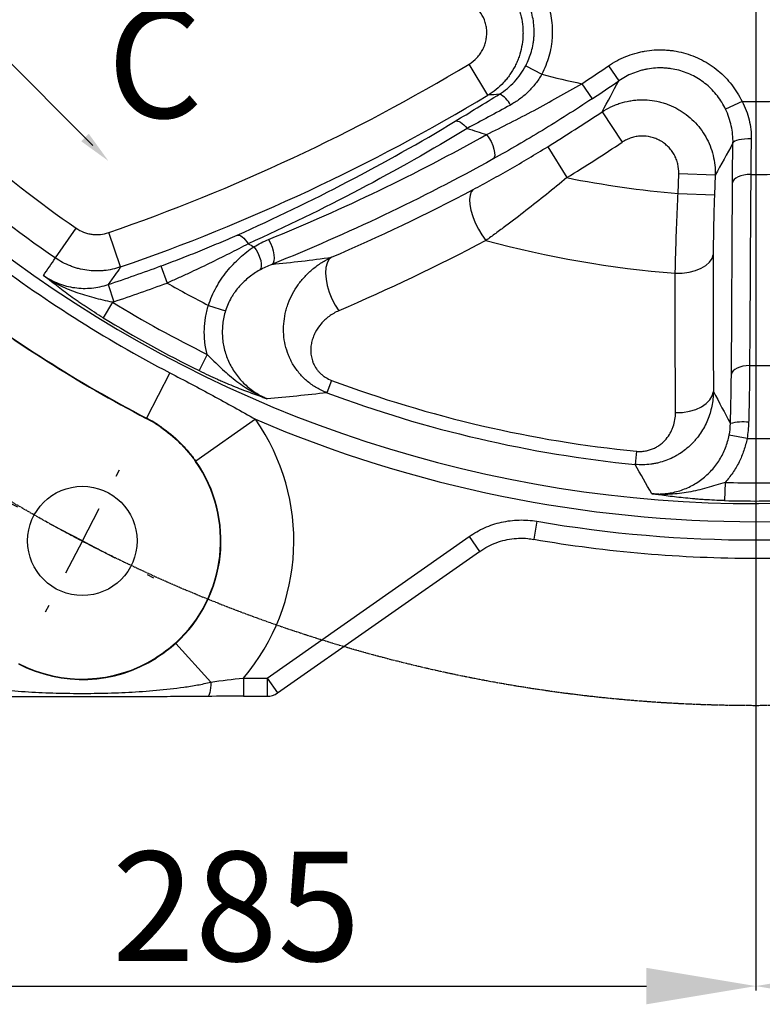
# Model space of a CAD drawing. Units: millimetres. Extents: x 1802 to 23253, y 249 to 9017.
# Drawn here: x 16556 to 16760, y 2114 to 2384 of the extents above; entities that cross this region are included whole.
import ezdxf

# ---------------------------------------------------------------- set-up
doc = ezdxf.new("R2010")
doc.units = ezdxf.units.MM
doc.header["$LTSCALE"] = 0.02
doc.header["$PDSIZE"] = -1
doc.linetypes.add('CENTER2', pattern=[28.575, 19.05, -3.175, 3.175, -3.175])
doc.layers.add('C8尺寸链', color=7, linetype='Continuous')
doc.layers.add('G3剖面视图', color=7, linetype='Continuous')
doc.styles.add('宋体', font='txt')
doc.dimstyles.new('EFORT-ST-5', dxfattribs={"dimtxt": 7.5, "dimasz": 7.5, "dimexe": 1.25, "dimexo": 0.625, "dimtad": 1, "dimlfac": 3, "dimdsep": 46, "dimtxsty": 'Standard', "dimcen": 2.5, "dimclrd": 3, "dimclre": 3, "dimadec": 0, "dimazin": 0, "dimtfac": 1, "dimtmove": 0, "dimatfit": 3, "dimfxl": 1, "dimarcsym": 0})

# ---------------------------------------------------------------- blocks, each defined once
blk = doc.blocks.new('*D143')
at = {"color": 3, "lineweight": -2}
for p, q in [((16660.78, 3084.61), (16556.57, 3084.61)), ((16556.57, 3084.61), (16556.57, 3048.61)), ((16660.78, 3048.61), (16660.78, 3084.61)), ((16556.57, 3048.61), (16660.78, 3048.61)), ((16556.57, 3045.61), (16660.78, 3045.61)), ((16660.78, 3045.61), (16667.13, 3016.29)), ((16842.8, 2205.09), (16673.48, 2986.97)), ((16849.15, 2175.77), (16855.5, 2146.45))]:
    blk.add_line(p, q, dxfattribs=at)
at = {"color": 3}
for points in [[(16662.24, 3015.23), (16672.02, 3017.35), (16673.48, 2986.97)], [(16854.03, 2176.83), (16844.26, 2174.71), (16842.8, 2205.09)]]:
    blk.add_solid(points, dxfattribs=at)
at = {"layer": 'Defpoints', "color": 0}
for p in [(16673.48, 2986.97), (16842.8, 2205.09)]:
    blk.add_point(p, dxfattribs=at)
at = {"color": 0, "insert": (16608.67, 3066.61), "char_height": 30, "attachment_point": 5, "style": '宋体'}
blk.add_mtext('Φ800', dxfattribs=at)
blk = doc.blocks.new('*D137')
at = {"color": 3, "lineweight": -2}
for p, q in [((16758.14, 2595.4), (16758.14, 2117.87)), ((16473.14, 2119.74), (16473.14, 2120.37)), ((16503.14, 2119.12), (16728.14, 2119.12))]:
    blk.add_line(p, q, dxfattribs=at)
at = {"color": 3}
for points in [[(16503.14, 2124.12), (16503.14, 2114.12), (16473.14, 2119.12)], [(16728.14, 2114.12), (16728.14, 2124.12), (16758.14, 2119.12)]]:
    blk.add_solid(points, dxfattribs=at)
at = {"layer": 'Defpoints', "color": 0}
for p in [(16758.14, 2596.03), (16473.14, 2119.12), (16758.14, 2119.12)]:
    blk.add_point(p, dxfattribs=at)
at = {"color": 0, "insert": (16615.64, 2137.12), "char_height": 30, "attachment_point": 5}
blk.add_mtext('285', dxfattribs=at)
blk = doc.blocks.new('*D138')
at = {"color": 3, "lineweight": -2}
for p, q in [((16758.14, 2595.4), (16758.14, 2117.87)), ((17043.14, 2250.4), (17043.14, 2117.87)), ((16788.14, 2119.12), (17013.14, 2119.12))]:
    blk.add_line(p, q, dxfattribs=at)
at = {"color": 3}
for points in [[(16788.14, 2124.12), (16788.14, 2114.12), (16758.14, 2119.12)], [(17013.14, 2114.12), (17013.14, 2124.12), (17043.14, 2119.12)]]:
    blk.add_solid(points, dxfattribs=at)
at = {"layer": 'Defpoints', "color": 0}
for p in [(16758.14, 2596.03), (17043.14, 2251.03), (17043.14, 2119.12)]:
    blk.add_point(p, dxfattribs=at)
at = {"color": 0, "insert": (16900.64, 2137.12), "char_height": 30, "attachment_point": 5}
blk.add_mtext('285', dxfattribs=at)
blk = doc.blocks.new('SW_CENTERMARKSYMBOL_26')
at = {"layer": 'C8尺寸链', "color": 0}
for p, q in [((0, 5), (0, 5.5)), ((0, 0), (0, 2.5)), ((-5, 0), (-5.5, 0)), ((0, 0), (-2.5, 0)), ((0, 0), (0, -2.5)), ((0, 0), (2.5, 0)), ((5, 0), (5.5, 0)), ((0, -5), (0, -5.5))]:
    blk.add_line(p, q, dxfattribs=at)

msp = doc.modelspace()

# ---------------------------------------------------------------- linework, layer by layer
at = {"color": 7, "linetype": 'Continuous', "lineweight": 25}
for p, q in [((16684.6456, 2363.4661), (16679.4976, 2372.0232)), ((16695.0265, 2371.5509), (16699.424, 2369.2241)), ((16717.7131, 2371.5353), (16720.5372, 2367.4175)), ((16710.465, 2366.6492), (16713.2227, 2362.4867)), ((16754.3517, 2361.778), (16749.8598, 2359.633)), ((16715.9826, 2358.9224), (16721.5032, 2350.6007)), ((16701.0672, 2349.3665), (16706.3196, 2340.873)), ((16736.8105, 2336.5393), (16737.0036, 2341.9209)), ((16746.9835, 2341.5628), (16737.0036, 2341.9209)), ((16746.9835, 2341.5628), (16746.7903, 2336.1812)), ((16751.4276, 2286.9813), (16751.7218, 2339.4305)), ((16736.8105, 2336.5393), (16746.7903, 2336.1812)), ((16566.0335, 2318.8355), (16571.708, 2327.0233)), ((16583.935, 2316.3633), (16580.6672, 2325.7998)), ((16594.9807, 2316.6488), (16596.7066, 2311.9634)), ((16580.5182, 2311.5543), (16582.1099, 2306.8217)), ((16581.7257, 2306.6959), (16579.1327, 2302.4431)), ((16607.9931, 2305.8396), (16612.7056, 2304.3803)), ((16607.6654, 2292.3961), (16605.4537, 2287.9331)), ((16597.4411, 2287.3324), (16590.9856, 2274.9315)), ((16641.8074, 2285.2614), (16640.5316, 2281.8533)), ((16590.9856, 2274.9315), (16590.939, 2274.8419)), ((16620.8886, 2274.5801), (16604.5398, 2263.0876)), ((16595.0343, 2272.4925), (16594.9769, 2272.4094)), ((16755.7298, 2269.3063), (16750.8322, 2270.2582)), ((16725.4001, 2265.8205), (16725.0411, 2262.1992)), ((16604.5398, 2263.0876), (16604.4605, 2263.0318)), ((16749.696, 2257.2609), (16749.5719, 2252.2815)), ((16698.0862, 2246.6088), (16697.2393, 2241.6811)), ((16624.0823, 2203.6213), (16679.5233, 2242.4415)), ((16679.5233, 2242.4415), (16682.3912, 2238.3458)), ((16626.9502, 2199.5255), (16682.3912, 2238.3458)), ((16599.0431, 2213.1243), (16598.9777, 2213.196)), ((16608.7006, 2202.5249), (16599.0431, 2213.1243)), ((16593.6484, 2209.0445), (16593.5946, 2209.1301)), ((16617.5975, 2203.6213), (16624.0823, 2203.6213)), ((16617.5975, 2203.6213), (16617.5975, 2198.6213)), ((16624.0823, 2203.6213), (16624.0823, 2198.6213)), ((16624.0823, 2203.6213), (16626.9502, 2199.5255)), ((16617.5975, 2198.6213), (16624.0823, 2198.6213))]:
    msp.add_line(p, q, dxfattribs=at)
at = {"color": 7, "linetype": 'Continuous', "lineweight": 25, "flags": 128}
for points in [[(16675.7057, 2356.3429), (16676.0065, 2356.412), (16676.3547, 2356.3853), (16676.7429, 2356.2634), (16677.1625, 2356.049), (16677.6045, 2355.7466), (16678.0592, 2355.363), (16678.5167, 2354.9063), (16678.9671, 2354.3867)], [(16684.3133, 2352.7001), (16684.9545, 2351.7602), (16685.5214, 2350.7414), (16685.9831, 2349.6989), (16686.3146, 2348.6896), (16686.4977, 2347.7682), (16686.5226, 2346.985), (16686.3879, 2346.3825), (16686.1009, 2345.9934)], [(16756.8743, 2351.4876), (16755.9348, 2351.4843), (16755.0286, 2351.4355), (16754.1878, 2351.3428), (16753.4426, 2351.2095), (16752.8194, 2351.0405), (16752.3404, 2350.8416), (16752.0228, 2350.6201), (16751.8777, 2350.3838)], [(16756.7256, 2341.7513), (16755.787, 2341.7122), (16754.8813, 2341.5856), (16754.0407, 2341.376), (16753.2949, 2341.0909), (16752.6706, 2340.7405), (16752.1898, 2340.3372), (16751.8698, 2339.8953), (16751.7218, 2339.4305)], [(16756.7256, 2341.7513), (16756.677, 2333.0912), (16756.4827, 2298.4507), (16756.4314, 2289.3021)], [(16680.6589, 2337.634), (16680.1114, 2337.0107), (16679.7646, 2336.0889), (16679.6313, 2334.9026), (16679.7163, 2333.4958), (16680.0165, 2331.9202), (16680.5209, 2330.234), (16681.2108, 2328.4996), (16682.0607, 2326.7809), (16683.0394, 2325.1414), (16684.1106, 2323.6416)], [(16615.8511, 2325.1), (16616.167, 2325.1332), (16616.5186, 2325.0633), (16616.8979, 2324.8919), (16617.2967, 2324.6228), (16617.706, 2324.262), (16618.1167, 2323.8175), (16618.5198, 2323.2992), (16618.9062, 2322.7185)], [(16624.5187, 2323.9161), (16625.0339, 2322.9083), (16625.4627, 2321.8344), (16625.782, 2320.7517), (16625.9748, 2319.7183), (16626.0308, 2318.7894), (16625.947, 2318.0147), (16625.7277, 2317.4357), (16625.3849, 2317.0832)], [(16620.487, 2321.9189), (16621.1012, 2321.0251), (16621.6319, 2320.0667), (16622.0535, 2319.09), (16622.3458, 2318.1419), (16622.4947, 2317.2681), (16622.4929, 2316.5105), (16622.3407, 2315.9056), (16622.0453, 2315.4826)], [(16641.7811, 2319.0162), (16641.0752, 2318.3811), (16640.5557, 2317.4257), (16640.2423, 2316.1863), (16640.1469, 2314.71), (16640.2733, 2313.0529), (16640.6165, 2311.2781), (16641.1635, 2309.4529), (16641.8935, 2307.6468), (16642.7789, 2305.9284), (16643.7858, 2304.3631)], [(16736.0483, 2314.627), (16737.9802, 2314.6818), (16739.8558, 2314.939), (16741.605, 2315.3887), (16743.1622, 2316.0143), (16744.4691, 2316.7924), (16745.4769, 2317.6937), (16746.1478, 2318.6845), (16746.4567, 2319.7278)], [(16756.4314, 2289.3021), (16755.4928, 2289.263), (16754.5871, 2289.1364), (16753.7465, 2288.9268), (16753.0007, 2288.6418), (16752.3764, 2288.2913), (16751.8956, 2287.888), (16751.5756, 2287.4461), (16751.4276, 2286.9813)], [(16736.1082, 2276.4194), (16738.0393, 2276.4897), (16739.9139, 2276.786), (16741.6619, 2277.2972), (16743.2179, 2278.0042), (16744.5238, 2278.8806), (16745.5307, 2279.8935), (16746.2009, 2281.0051), (16746.5094, 2282.1738)], [(16608.7006, 2202.5249), (16608.6591, 2201.6825), (16608.5894, 2200.8988), (16608.4936, 2200.1979), (16608.3747, 2199.6018), (16608.2363, 2199.1289), (16608.0829, 2198.794), (16607.9192, 2198.6074), (16607.7502, 2198.5749)]]:
    msp.add_lwpolyline(points, dxfattribs=at)
at = {"linetype": 'CENTER2'}
msp.add_circle((16758.1386, 2596.0294), 400, dxfattribs=at)
at = {"color": 7, "linetype": 'Continuous', "lineweight": 25}
msp.add_circle((16573.4392, 2241.2251), 15, dxfattribs=at)
for centre, radius, start, end in [((16758.1386, 2596.0294), 344.5434, 212.87945, 147.12055), ((16758.1386, 2596.0294), 327.293, 222.225929, 235.276685), ((16408.9082, 2821.8052), 524.9024, 289.100184, 301.031173), ((16408.9082, 2821.8052), 545.9885, 303.525866, 304.44318), ((16758.1386, 2596.0294), 337.2549, 222.225929, 235.276685), ((16758.1386, 2596.0294), 234.282, 255.486081, 258.258974), ((16408.9082, 2821.8052), 550.9817, 303.525866, 304.44318), ((16408.9082, 2821.8052), 534.8887, 289.100184, 301.031173), ((16685.0127, 2358.0486), 6.4259, 25.251414, 63.602989), ((16758.1386, 2596.0294), 234.282, 269.073838, 272.74119), ((16408.9082, 2821.8052), 555.4775, 301.7329, 303.560122), ((16758.1386, 2596.0294), 254.282, 251.859204, 253.122375), ((16408.9082, 2821.8052), 565.4638, 301.7329, 303.560122), ((16758.1386, 2596.0294), 254.282, 269.681613, 271.731516), ((16758.1386, 2596.0294), 260.3651, 258.520075, 265.30127), ((16758.1386, 2596.0294), 306.7321, 243.004407, 243.335316), ((16758.1386, 2596.0294), 282.2681, 254.795704, 265.511432), ((16758.1386, 2596.0294), 348.0195, 232.5, 242.5), ((16408.9082, 2821.8052), 538.3363, 288.58907, 290.22109), ((16408.9082, 2821.8052), 543.3295, 288.58907, 290.22109), ((16758.1386, 2596.0294), 326.7321, 240.390834, 242.642746), ((16758.1386, 2596.0294), 362.101, 232.5, 242.5), ((16758.1386, 2596.0294), 362, 232.5, 242.5), ((16758.1386, 2596.0294), 338.8737, 238.62844, 243.638115), ((16758.1386, 2596.0294), 343.8547, 238.62844, 243.638115), ((16758.1386, 2596.0294), 306.7321, 269.681101, 270.794056), ((16758.1386, 2596.0294), 331.8279, 249.477384, 264.337927), ((16758.1386, 2596.0294), 335.4669, 249.477384, 264.337927), ((16573.4392, 2241.2251), 37.899, 55.368719, 62.5), ((16573.4392, 2241.2251), 38, 55.368719, 62.5), ((16573.4392, 2241.2251), 58, 319.583315, 35.105606), ((16758.1386, 2596.0294), 349.5244, 246.878854, 293.121146), ((16754.6394, 2260.8889), 12.9823, 83.238351, 105.479144), ((16758.1386, 2596.0294), 326.7321, 269.577583, 270.716789), ((16573.4392, 2241.2251), 37.919, 312.337985, 35.105606), ((16573.4392, 2241.2251), 38.016, 312.337985, 35.105606), ((16758.1386, 2596.0294), 338.8737, 268.572393, 271.720988), ((16758.1386, 2596.0294), 343.8547, 268.572393, 271.720988), ((16758.1386, 2596.0294), 354.5435, 260.24825, 279.75175), ((16758.1386, 2596.0294), 359.5435, 260.24825, 270), ((16758.1386, 2596.0294), 359.5435, 270, 279.75175), ((16573.4392, 2241.2251), 38, 242.5, 302.128538), ((16573.4392, 2241.2251), 37.899, 242.5, 302.128538), ((16624.0823, 2203.6213), 5, 270, 305)]:
    msp.add_arc(centre, radius, start, end, dxfattribs=at)
for points, knots in [([(16686.0758, 2404.2156), (16687.7446, 2403.5887), (16689.318, 2402.7982), (16691.5403, 2401.3758), (16692.2579, 2400.8619), (16693.2983, 2400.0294), (16693.6395, 2399.7412), (16694.3016, 2399.151), (16694.6237, 2398.8483), (16696.1894, 2397.2965), (16697.3012, 2395.9353), (16698.754, 2393.7104), (16699.2025, 2392.9359), (16700.0053, 2391.3616), (16700.72, 2389.7536), (16701.2612, 2388.0791), (16701.7141, 2386.3708), (16701.8969, 2385.4945), (16702.2989, 2382.8682), (16702.378, 2381.1121), (16702.2437, 2378.9108), (16702.205, 2378.4702), (16702.1037, 2377.5883), (16702.0409, 2377.146), (16701.8182, 2375.8333), (16701.6241, 2374.9729), (16700.9094, 2372.4349), (16700.2578, 2370.7999), (16699.424, 2369.2241)], [0, 0, 0, 0, 0.125, 0.125, 0.1875, 0.1875, 0.21875, 0.21875, 0.25, 0.25, 0.375, 0.375, 0.4375, 0.4375, 0.5, 0.5625, 0.5625, 0.625, 0.625, 0.75, 0.75, 0.78125, 0.78125, 0.8125, 0.8125, 0.875, 0.875, 1, 1, 1, 1]), ([(16681.5889, 2399.1948), (16682.4584, 2398.8538), (16683.2981, 2398.4547), (16684.9183, 2397.5415), (16685.7016, 2397.0245), (16687.1718, 2395.9003), (16687.8634, 2395.291), (16688.8362, 2394.3069), (16689.1497, 2393.9671), (16689.7546, 2393.2637), (16690.047, 2392.8987), (16691.4398, 2391.0295), (16692.3258, 2389.4123), (16693.1507, 2387.2396), (16693.3018, 2386.7957), (16693.5706, 2385.9044), (16693.6888, 2385.4561), (16693.996, 2384.1041), (16694.1376, 2383.1928), (16694.2552, 2381.8112), (16694.2786, 2381.3482), (16694.2929, 2380.4172), (16694.2837, 2379.9483), (16694.2076, 2378.5561), (16694.093, 2377.6397), (16693.7389, 2375.8301), (16693.4995, 2374.9368), (16693.0436, 2373.6148), (16692.8756, 2373.1779), (16692.5126, 2372.3238), (16692.3169, 2371.9049), (16691.6885, 2370.6719), (16691.2145, 2369.8815), (16690.4199, 2368.744), (16690.1411, 2368.3728), (16689.5549, 2367.6469), (16689.2492, 2367.2944), (16687.6716, 2365.5981), (16686.2436, 2364.4335), (16684.6456, 2363.4661)], [0, 0, 0, 0, 0.0625, 0.0625, 0.125, 0.125, 0.1875, 0.1875, 0.21875, 0.21875, 0.25, 0.25, 0.375, 0.375, 0.40625, 0.40625, 0.4375, 0.4375, 0.5, 0.5, 0.53125, 0.53125, 0.5625, 0.5625, 0.625, 0.625, 0.6875, 0.6875, 0.71875, 0.71875, 0.75, 0.75, 0.8125, 0.8125, 0.84375, 0.84375, 0.875, 0.875, 1, 1, 1, 1]), ([(16695.0265, 2371.5509), (16695.6962, 2372.8116), (16696.2199, 2374.12), (16696.7945, 2376.1516), (16696.9506, 2376.8403), (16697.1298, 2377.8915), (16697.1804, 2378.2456), (16697.2619, 2378.9518), (16697.293, 2379.3046), (16697.4012, 2381.0673), (16697.3377, 2382.4735), (16697.0145, 2384.5765), (16696.8676, 2385.2782), (16696.5035, 2386.6458), (16696.0684, 2387.986), (16695.4939, 2389.2727), (16694.8487, 2390.5322), (16694.4882, 2391.1517), (16693.3212, 2392.9306), (16692.4285, 2394.0184), (16691.1719, 2395.258), (16690.9135, 2395.4998), (16690.3822, 2395.9711), (16690.1085, 2396.2012), (16689.274, 2396.8657), (16688.6986, 2397.2759), (16686.9171, 2398.4109), (16685.6563, 2399.0414), (16684.3198, 2399.5414)], [0, 0, 0, 0, 0.125, 0.125, 0.1875, 0.1875, 0.21875, 0.21875, 0.25, 0.25, 0.375, 0.375, 0.4375, 0.4375, 0.5, 0.5625, 0.5625, 0.625, 0.625, 0.75, 0.75, 0.78125, 0.78125, 0.8125, 0.8125, 0.875, 0.875, 1, 1, 1, 1]), ([(16679.4976, 2372.0232), (16680.3004, 2372.5062), (16681.0187, 2373.0875), (16681.9718, 2374.1042), (16682.2693, 2374.4695), (16682.8033, 2375.2275), (16683.0425, 2375.6226), (16683.4655, 2376.4448), (16683.65, 2376.8741), (16683.9574, 2377.7563), (16684.0786, 2378.2035), (16684.258, 2379.1095), (16684.3162, 2379.5684), (16684.3552, 2380.2657), (16684.36, 2380.5005), (16684.3531, 2380.9669), (16684.3415, 2381.1988), (16684.2826, 2381.8907), (16684.2114, 2382.347), (16684.0567, 2383.024), (16683.9972, 2383.2485), (16683.8617, 2383.6947), (16683.7856, 2383.917), (16683.3699, 2385.0043), (16682.9234, 2385.813), (16682.0815, 2386.934), (16681.7755, 2387.2866), (16681.1227, 2387.9416), (16680.7748, 2388.2456), (16680.0354, 2388.8063), (16679.6417, 2389.0639), (16678.8276, 2389.519), (16678.4059, 2389.7178), (16677.9693, 2389.8876)], [0, 0, 0, 0, 0.125, 0.125, 0.1875, 0.1875, 0.25, 0.25, 0.3125, 0.3125, 0.375, 0.375, 0.4375, 0.4375, 0.46875, 0.46875, 0.5, 0.5, 0.5625, 0.5625, 0.59375, 0.59375, 0.625, 0.625, 0.75, 0.75, 0.8125, 0.8125, 0.875, 0.875, 0.9375, 0.9375, 1, 1, 1, 1]), ([(16717.7131, 2371.5353), (16719.2084, 2372.5608), (16720.7859, 2373.4085), (16723.2711, 2374.4226), (16724.1195, 2374.7173), (16725.4232, 2375.0923), (16725.8626, 2375.2058), (16726.741, 2375.4078), (16727.1814, 2375.4965), (16729.3891, 2375.8803), (16731.1734, 2375.9973), (16733.427, 2375.9001), (16733.8802, 2375.8682), (16734.7793, 2375.7803), (16735.2258, 2375.7243), (16736.5567, 2375.5207), (16737.4321, 2375.3379), (16739.1598, 2374.8789), (16740.0121, 2374.6028), (16741.6927, 2373.955), (16742.5232, 2373.5816), (16744.9189, 2372.3437), (16746.4091, 2371.3565), (16748.4843, 2369.6323), (16749.1522, 2369.0128), (16750.4024, 2367.7199), (16750.9879, 2367.0444), (16752.6289, 2364.9334), (16753.5704, 2363.4143), (16754.3517, 2361.778)], [0, 0, 0, 0, 0.125, 0.125, 0.1875, 0.1875, 0.21875, 0.21875, 0.25, 0.25, 0.375, 0.375, 0.40625, 0.40625, 0.4375, 0.4375, 0.5, 0.5, 0.5625, 0.5625, 0.625, 0.625, 0.75, 0.75, 0.8125, 0.8125, 0.875, 0.875, 1, 1, 1, 1]), ([(16687.8696, 2363.8045), (16689.366, 2364.7401), (16690.7129, 2365.8599), (16692.5243, 2367.8185), (16693.0938, 2368.5215), (16694.1305, 2369.9861), (16694.602, 2370.7517), (16695.0265, 2371.5509)], [0, 0, 0, 0, 0.5, 0.5, 0.75, 0.75, 1, 1, 1, 1]), ([(16699.424, 2369.2241), (16698.9153, 2368.3244), (16698.3468, 2367.4703), (16697.4076, 2366.2549), (16697.08, 2365.8607), (16696.3959, 2365.0943), (16696.0413, 2364.7246), (16694.9491, 2363.6616), (16694.1798, 2363.011), (16692.5621, 2361.8187), (16691.7136, 2361.2771), (16690.8246, 2360.7899)], [0, 0, 0, 0, 0.25, 0.25, 0.375, 0.375, 0.5, 0.5, 0.75, 0.75, 1, 1, 1, 1]), ([(16749.8598, 2359.633), (16749.2363, 2360.9441), (16748.4844, 2362.1615), (16747.1725, 2363.8533), (16746.7043, 2364.3947), (16745.7042, 2365.4308), (16745.1696, 2365.9273), (16743.5087, 2367.3087), (16742.3155, 2368.0993), (16740.3967, 2369.0898), (16739.7314, 2369.3884), (16738.3852, 2369.9059), (16737.7026, 2370.1263), (16736.3188, 2370.492), (16735.6176, 2370.6374), (16734.5517, 2370.7986), (16734.194, 2370.8428), (16733.4739, 2370.912), (16733.111, 2370.9368), (16731.3066, 2371.0111), (16729.8782, 2370.9144), (16728.1113, 2370.6032), (16727.7588, 2370.5314), (16727.0558, 2370.3682), (16726.7042, 2370.2765), (16725.6613, 2369.974), (16724.9826, 2369.7367), (16722.9947, 2368.9209), (16721.733, 2368.24), (16720.5372, 2367.4175)], [0, 0, 0, 0, 0.125, 0.125, 0.1875, 0.1875, 0.25, 0.25, 0.375, 0.375, 0.4375, 0.4375, 0.5, 0.5, 0.5625, 0.5625, 0.59375, 0.59375, 0.625, 0.625, 0.75, 0.75, 0.78125, 0.78125, 0.8125, 0.8125, 0.875, 0.875, 1, 1, 1, 1]), ([(16684.3133, 2352.7001), (16686.4466, 2353.7354), (16688.6176, 2354.8153), (16692.9605, 2357.028), (16695.1382, 2358.1634), (16699.5029, 2360.4908), (16701.69, 2361.6829), (16706.0719, 2364.1234), (16708.2666, 2365.3719), (16710.465, 2366.6492)], [0, 0, 0, 0, 0.25, 0.25, 0.5, 0.5, 0.75, 0.75, 1, 1, 1, 1]), ([(16675.7057, 2356.3429), (16677.6696, 2357.5298), (16679.6687, 2358.7452), (16683.7261, 2361.2324), (16685.7845, 2362.5041), (16687.8696, 2363.8045)], [0, 0, 0, 0, 0.5, 0.5, 1, 1, 1, 1]), ([(16690.8246, 2360.7899), (16688.7964, 2359.6782), (16686.7921, 2358.5889), (16682.8369, 2356.4545), (16680.886, 2355.4094), (16678.9671, 2354.3867)], [0, 0, 0, 0, 0.5, 0.5, 1, 1, 1, 1]), ([(16713.2227, 2362.4867), (16710.9461, 2360.9784), (16708.6722, 2359.5039), (16704.1305, 2356.6209), (16701.8628, 2355.2123), (16697.3356, 2352.4608), (16695.076, 2351.1179), (16690.5686, 2348.4991), (16688.3143, 2347.2198), (16686.1009, 2345.9934)], [0, 0, 0, 0, 0.25, 0.25, 0.5, 0.5, 0.75, 0.75, 1, 1, 1, 1]), ([(16715.9826, 2358.9224), (16716.7496, 2359.4283), (16717.5469, 2359.8786), (16718.788, 2360.4715), (16719.2101, 2360.6555), (16720.0598, 2360.9918), (16720.4886, 2361.1447), (16721.7863, 2361.5583), (16722.6665, 2361.7742), (16724.0098, 2362.0083), (16724.4613, 2362.0712), (16725.3723, 2362.1664), (16725.8319, 2362.1984), (16728.1147, 2362.2791), (16729.9193, 2362.0969), (16732.1479, 2361.5572), (16732.5914, 2361.4335), (16733.4621, 2361.158), (16733.8909, 2361.006), (16735.1586, 2360.5075), (16735.9783, 2360.119), (16737.1697, 2359.4513), (16737.5604, 2359.2145), (16738.3288, 2358.7118), (16738.7045, 2358.447), (16739.7958, 2357.6207), (16740.4802, 2357.0244), (16741.7643, 2355.743), (16742.364, 2355.0577), (16743.4754, 2353.5948), (16743.9765, 2352.8307), (16744.8667, 2351.2498), (16745.257, 2350.4314), (16745.9269, 2348.7381), (16746.2073, 2347.8572), (16746.8557, 2345.2022), (16747.0445, 2343.3993), (16746.9835, 2341.5628)], [0, 0, 0, 0, 0.0625, 0.0625, 0.09375, 0.09375, 0.125, 0.125, 0.1875, 0.1875, 0.21875, 0.21875, 0.25, 0.25, 0.375, 0.375, 0.40625, 0.40625, 0.4375, 0.4375, 0.5, 0.5, 0.53125, 0.53125, 0.5625, 0.5625, 0.625, 0.625, 0.6875, 0.6875, 0.75, 0.75, 0.8125, 0.8125, 0.875, 0.875, 1, 1, 1, 1]), ([(16754.3517, 2361.778), (16754.7833, 2360.9769), (16755.1627, 2360.1546), (16755.815, 2358.4671), (16756.0882, 2357.598), (16756.7245, 2354.9953), (16756.9164, 2353.2469), (16756.8743, 2351.4876)], [0, 0, 0, 0, 0.25, 0.25, 0.5, 0.5, 1, 1, 1, 1]), ([(16751.8777, 2350.3838), (16751.9085, 2351.9384), (16751.7579, 2353.4963), (16751.2529, 2355.8343), (16751.0358, 2356.6181), (16750.5138, 2358.1489), (16750.209, 2358.8988), (16749.8598, 2359.633)], [0, 0, 0, 0, 0.5, 0.5, 0.75, 0.75, 1, 1, 1, 1]), ([(16615.8511, 2325.1), (16626.1341, 2329.6734), (16636.2621, 2334.5629), (16656.2122, 2344.9752), (16666.0343, 2350.4979), (16675.7057, 2356.3429)], [0, 0, 0, 0, 0.5, 0.5, 1, 1, 1, 1]), ([(16678.9671, 2354.3867), (16669.2693, 2348.4643), (16659.4164, 2342.8679), (16639.3972, 2332.3141), (16629.2309, 2327.3569), (16618.9062, 2322.7185)], [0, 0, 0, 0, 0.5, 0.5, 1, 1, 1, 1]), ([(16624.5187, 2323.9161), (16634.7566, 2328.0855), (16644.8572, 2332.5669), (16664.7876, 2342.1581), (16674.6173, 2347.2679), (16684.3133, 2352.7001)], [0, 0, 0, 0, 0.5, 0.5, 1, 1, 1, 1]), ([(16737.0036, 2341.9209), (16737.0366, 2342.8417), (16736.9451, 2343.7458), (16736.6251, 2345.0777), (16736.4863, 2345.5197), (16736.1538, 2346.3695), (16735.9597, 2346.7803), (16735.5165, 2347.5738), (16735.2668, 2347.9574), (16734.7121, 2348.6919), (16734.4126, 2349.0358), (16733.7709, 2349.6789), (16733.4286, 2349.9781), (16732.7006, 2350.5306), (16732.3131, 2350.7844), (16731.5177, 2351.2302), (16731.1071, 2351.4246), (16730.2603, 2351.7564), (16729.8219, 2351.8946), (16728.4819, 2352.2161), (16727.5777, 2352.3047), (16726.2054, 2352.2514), (16725.7458, 2352.2016), (16724.8489, 2352.0419), (16724.4082, 2351.9319), (16723.542, 2351.6523), (16723.1144, 2351.4815), (16722.2861, 2351.0824), (16721.8871, 2350.8554), (16721.5032, 2350.6007)], [0, 0, 0, 0, 0.125, 0.125, 0.1875, 0.1875, 0.25, 0.25, 0.3125, 0.3125, 0.375, 0.375, 0.4375, 0.4375, 0.5, 0.5, 0.5625, 0.5625, 0.625, 0.625, 0.75, 0.75, 0.8125, 0.8125, 0.875, 0.875, 0.9375, 0.9375, 1, 1, 1, 1]), ([(16680.6589, 2337.634), (16681.4784, 2338.0686), (16682.3066, 2338.5125), (16683.9792, 2339.4185), (16684.8233, 2339.8805), (16687.3567, 2341.281), (16689.0543, 2342.2381), (16692.4637, 2344.1975), (16694.1755, 2345.1997), (16697.6119, 2347.249), (16699.3364, 2348.2961), (16701.0672, 2349.3665)], [0, 0, 0, 0, 0.125, 0.125, 0.25, 0.25, 0.5, 0.5, 0.75, 0.75, 1, 1, 1, 1]), ([(16686.1009, 2345.9934), (16676.2499, 2340.5349), (16666.2661, 2335.4011), (16646.0288, 2325.7675), (16635.7754, 2321.2678), (16625.3849, 2317.0832)], [0, 0, 0, 0, 0.5, 0.5, 1, 1, 1, 1]), ([(16706.3196, 2340.873), (16704.4393, 2339.2998), (16702.5647, 2337.7617), (16698.8271, 2334.752), (16696.9642, 2333.2805), (16693.252, 2330.4034), (16691.4028, 2328.9977), (16688.6426, 2326.94), (16687.7225, 2326.2609), (16685.9015, 2324.9303), (16685.0008, 2324.2789), (16684.1106, 2323.6416)], [0, 0, 0, 0, 0.25, 0.25, 0.5, 0.5, 0.75, 0.75, 0.875, 0.875, 1, 1, 1, 1]), ([(16736.0483, 2314.627), (16736.0803, 2316.2576), (16736.1206, 2317.9451), (16736.2172, 2321.4292), (16736.2734, 2323.2257), (16736.37, 2326.0042), (16736.4043, 2326.9477), (16736.4765, 2328.8435), (16736.5143, 2329.7956), (16736.6326, 2332.6644), (16736.7182, 2334.5934), (16736.8105, 2336.5393)], [0, 0, 0, 0, 0.25, 0.25, 0.5, 0.5, 0.625, 0.625, 0.75, 0.75, 1, 1, 1, 1]), ([(16746.7903, 2336.1812), (16746.7379, 2334.72), (16746.6915, 2333.2716), (16746.6307, 2331.1175), (16746.6119, 2330.4027), (16746.5773, 2328.9792), (16746.5615, 2328.2707), (16746.5193, 2326.1845), (16746.4978, 2324.8355), (16746.4675, 2322.2194), (16746.4587, 2320.9523), (16746.4567, 2319.7278)], [0, 0, 0, 0, 0.25, 0.25, 0.375, 0.375, 0.5, 0.5, 0.75, 0.75, 1, 1, 1, 1]), ([(16571.708, 2327.0233), (16572.3562, 2326.5741), (16573.0441, 2326.2097), (16574.1333, 2325.7859), (16574.5076, 2325.6648), (16575.2693, 2325.4678), (16575.6524, 2325.3926), (16576.4233, 2325.2873), (16576.811, 2325.2572), (16577.5909, 2325.2425), (16577.9854, 2325.2581), (16579.1583, 2325.3744), (16579.922, 2325.5418), (16580.6672, 2325.7998)], [0, 0, 0, 0, 0.25, 0.25, 0.375, 0.375, 0.5, 0.5, 0.625, 0.625, 0.75, 0.75, 1, 1, 1, 1]), ([(16594.9807, 2316.6488), (16596.8052, 2317.3208), (16598.6221, 2318.0067), (16602.2275, 2319.4009), (16604.001, 2320.1034), (16607.4899, 2321.5177), (16609.2052, 2322.2294), (16612.5752, 2323.66), (16614.2298, 2324.3789), (16615.8511, 2325.1)], [0, 0, 0, 0, 0.25, 0.25, 0.5, 0.5, 0.75, 0.75, 1, 1, 1, 1]), ([(16618.9062, 2322.7185), (16617.1955, 2321.814), (16615.4458, 2320.9088), (16611.8752, 2319.1008), (16610.0541, 2318.1981), (16606.3428, 2316.398), (16604.4526, 2315.5005), (16601.5648, 2314.1596), (16600.5966, 2313.715), (16598.6562, 2312.8339), (16597.6829, 2312.3969), (16596.7066, 2311.9634)], [0, 0, 0, 0, 0.25, 0.25, 0.5, 0.5, 0.75, 0.75, 0.875, 0.875, 1, 1, 1, 1]), ([(16607.9931, 2305.8396), (16608.5677, 2307.5617), (16609.2932, 2309.1961), (16610.5818, 2311.5291), (16611.0455, 2312.2877), (16612.0363, 2313.7626), (16612.5563, 2314.4683), (16613.6402, 2315.8219), (16614.2041, 2316.4698), (16615.3729, 2317.7115), (16615.9787, 2318.3062), (16617.8469, 2320.0067), (16619.1443, 2321.0162), (16620.487, 2321.9189)], [0, 0, 0, 0, 0.25, 0.25, 0.375, 0.375, 0.5, 0.5, 0.625, 0.625, 0.75, 0.75, 1, 1, 1, 1]), ([(16583.935, 2316.3633), (16582.4455, 2315.8506), (16580.9193, 2315.5193), (16578.966, 2315.3298), (16578.5722, 2315.3033), (16577.7884, 2315.2736), (16577.3976, 2315.2704), (16576.2289, 2315.2948), (16575.4543, 2315.3563), (16573.9143, 2315.5694), (16573.1489, 2315.7209), (16572.0077, 2316.0178), (16571.6292, 2316.1284), (16570.8844, 2316.3699), (16570.5169, 2316.5011), (16568.7036, 2317.2087), (16567.329, 2317.9377), (16566.0335, 2318.8355)], [0, 0, 0, 0, 0.25, 0.25, 0.3125, 0.3125, 0.375, 0.375, 0.5, 0.5, 0.625, 0.625, 0.6875, 0.6875, 0.75, 0.75, 1, 1, 1, 1]), ([(16640.5316, 2281.8533), (16639.5582, 2282.2254), (16638.6288, 2282.6706), (16637.2996, 2283.446), (16636.8674, 2283.7225), (16636.0251, 2284.3122), (16635.6162, 2284.6248), (16634.4417, 2285.6027), (16633.7215, 2286.3122), (16632.7338, 2287.4614), (16632.4197, 2287.8595), (16631.8311, 2288.6725), (16631.5555, 2289.0887), (16631.0403, 2289.94), (16630.8008, 2290.3751), (16630.3576, 2291.2639), (16630.1534, 2291.7192), (16629.6022, 2293.0933), (16629.3131, 2294.025), (16628.8811, 2295.9178), (16628.7382, 2296.8788), (16628.5975, 2298.8301), (16628.6015, 2299.7972), (16628.7454, 2301.7106), (16628.8853, 2302.6578), (16629.1941, 2304.0649), (16629.3136, 2304.5316), (16629.586, 2305.4605), (16629.7394, 2305.9241), (16630.5852, 2308.2122), (16631.4956, 2309.9192), (16632.9127, 2311.9055), (16633.2103, 2312.2953), (16633.8347, 2313.0594), (16634.1627, 2313.4349), (16635.1779, 2314.5228), (16635.8988, 2315.2005), (16637.4285, 2316.4616), (16638.2371, 2317.0451), (16639.5193, 2317.8457), (16639.9595, 2318.1006), (16640.8571, 2318.5807), (16641.3147, 2318.806), (16641.7811, 2319.0162)], [0, 0, 0, 0, 0.0625, 0.0625, 0.09375, 0.09375, 0.125, 0.125, 0.1875, 0.1875, 0.21875, 0.21875, 0.25, 0.25, 0.28125, 0.28125, 0.3125, 0.3125, 0.375, 0.375, 0.4375, 0.4375, 0.5, 0.5, 0.5625, 0.5625, 0.59375, 0.59375, 0.625, 0.625, 0.75, 0.75, 0.78125, 0.78125, 0.8125, 0.8125, 0.875, 0.875, 0.9375, 0.9375, 0.96875, 0.96875, 1, 1, 1, 1]), ([(16583.935, 2316.3633), (16583.398, 2315.6006), (16582.8596, 2314.839), (16582.3196, 2314.0785), (16581.721, 2313.2357), (16581.1206, 2312.3943), (16580.5182, 2311.5543)], [0.0095146773, 0.0095146773, 0.0095146773, 0.0095146773, 0.0408417466, 0.0408417466, 0.0408417466, 0.0755636897, 0.0755636897, 0.0755636897, 0.0755636897]), ([(16622.0453, 2315.4826), (16621.0625, 2314.9226), (16620.1032, 2314.2851), (16618.708, 2313.1814), (16618.2519, 2312.7897), (16617.37, 2311.9622), (16616.9427, 2311.5254), (16616.1195, 2310.5999), (16615.7235, 2310.1112), (16615.1568, 2309.3333), (16614.9728, 2309.0668), (16614.6203, 2308.5265), (16614.4511, 2308.2516), (16613.6407, 2306.8537), (16613.1059, 2305.6603), (16612.7056, 2304.3803)], [0, 0, 0, 0, 0.25, 0.25, 0.375, 0.375, 0.5, 0.5, 0.625, 0.625, 0.6875, 0.6875, 0.75, 0.75, 1, 1, 1, 1]), ([(16736.1082, 2276.4194), (16736.0785, 2282.6035), (16736.0586, 2288.8824), (16736.0386, 2301.622), (16736.0385, 2308.0803), (16736.0483, 2314.627)], [0, 0, 0, 0, 0.5, 0.5, 1, 1, 1, 1]), ([(16579.1327, 2302.4431), (16578.3237, 2302.9364), (16577.531, 2303.4319), (16575.9732, 2304.4272), (16575.2082, 2304.927), (16574.0792, 2305.6799), (16573.7049, 2305.9321), (16572.9674, 2306.434), (16572.6049, 2306.6832), (16571.5339, 2307.4263), (16570.8422, 2307.9156), (16568.8218, 2309.3689), (16567.5481, 2310.3183), (16565.7054, 2311.728), (16565.1043, 2312.1941), (16564.217, 2312.8898), (16563.7767, 2313.2369), (16563.3404, 2313.5834), (16563.0502, 2313.8144), (16562.9048, 2313.9304), (16562.7611, 2314.0453)], [0, 0, 0, 0, 0.125, 0.125, 0.25, 0.25, 0.3125, 0.3125, 0.375, 0.375, 0.5, 0.5, 0.75, 0.75, 0.875, 0.875, 0.9375, 0.96875, 0.96875, 1, 1, 1, 1]), ([(16581.7257, 2306.6959), (16580.8643, 2306.8833), (16580.0099, 2307.0748), (16578.3126, 2307.4729), (16577.4697, 2307.6795), (16574.9577, 2308.3369), (16573.3218, 2308.8215), (16570.9287, 2309.677), (16570.1412, 2309.9836), (16568.5878, 2310.6481), (16567.8207, 2311.0067), (16566.3161, 2311.7794), (16565.5804, 2312.1925), (16564.5028, 2312.855), (16564.148, 2313.083), (16563.4471, 2313.5536), (16563.1, 2313.7971), (16562.7611, 2314.0453)], [0, 0, 0, 0, 0.125, 0.125, 0.25, 0.25, 0.5, 0.5, 0.625, 0.625, 0.75, 0.75, 0.875, 0.875, 0.9375, 0.9375, 1, 1, 1, 1]), ([(16562.7611, 2314.0453), (16564.0458, 2313.1551), (16565.4149, 2312.4277), (16567.2307, 2311.7201), (16567.5993, 2311.5888), (16568.3386, 2311.3497), (16568.7104, 2311.2414), (16569.8316, 2310.9497), (16570.5871, 2310.7993), (16572.1143, 2310.5864), (16572.8858, 2310.5237), (16574.4455, 2310.4891), (16575.2233, 2310.5176), (16577.5285, 2310.7354), (16579.0376, 2311.0549), (16580.5182, 2311.5543)], [0, 0, 0, 0, 0.25, 0.25, 0.3125, 0.3125, 0.375, 0.375, 0.5, 0.5, 0.625, 0.625, 0.75, 0.75, 1, 1, 1, 1]), ([(16607.6654, 2292.3961), (16607.3832, 2293.4916), (16607.1769, 2294.6029), (16606.9828, 2296.2939), (16606.9374, 2296.8616), (16606.8861, 2298.0053), (16606.8804, 2298.5773), (16606.9226, 2300.2817), (16607.0288, 2301.4076), (16607.3945, 2303.6391), (16607.654, 2304.7446), (16607.9931, 2305.8396)], [0, 0, 0, 0, 0.25, 0.25, 0.375, 0.375, 0.5, 0.5, 0.75, 0.75, 1, 1, 1, 1]), ([(16612.7056, 2304.3803), (16612.3378, 2303.2045), (16612.085, 2302.0131), (16611.8721, 2300.2036), (16611.8291, 2299.5967), (16611.8, 2298.3751), (16611.8143, 2297.7572), (16611.9437, 2295.923), (16612.143, 2294.724), (16612.6072, 2292.96), (16612.7897, 2292.3778), (16613.2114, 2291.2254), (16613.4506, 2290.6565), (16614.238, 2289.0032), (16614.8597, 2287.9598), (16615.9353, 2286.4815), (16616.3188, 2286.0022), (16617.131, 2285.0785), (16617.5553, 2284.6388), (16618.8811, 2283.3835), (16619.8348, 2282.6313), (16621.3703, 2281.63), (16621.9015, 2281.3167), (16622.9871, 2280.7407), (16623.5422, 2280.4775), (16624.1095, 2280.2389)], [0, 0, 0, 0, 0.125, 0.125, 0.1875, 0.1875, 0.25, 0.25, 0.375, 0.375, 0.4375, 0.4375, 0.5, 0.5, 0.625, 0.625, 0.6875, 0.6875, 0.75, 0.75, 0.875, 0.875, 0.9375, 0.9375, 1, 1, 1, 1]), ([(16643.7858, 2304.3631), (16642.7907, 2303.9365), (16641.8979, 2303.4118), (16640.6813, 2302.5078), (16640.2966, 2302.1866), (16639.5679, 2301.5053), (16639.2233, 2301.1443), (16638.2699, 2300.0251), (16637.7327, 2299.2257), (16637.0772, 2297.9451), (16636.8835, 2297.5026), (16636.557, 2296.6048), (16636.423, 2296.1482), (16636.217, 2295.2187), (16636.1448, 2294.7457), (16636.0694, 2293.7814), (16636.0667, 2293.287), (16636.1405, 2292.3022), (16636.2164, 2291.8099), (16636.3971, 2291.0714), (16636.4685, 2290.8253), (16636.636, 2290.333), (16636.7326, 2290.086), (16637.0582, 2289.3575), (16637.3232, 2288.8852), (16637.8053, 2288.2004), (16637.9805, 2287.9759), (16638.3535, 2287.5454), (16638.552, 2287.3382), (16638.9742, 2286.9404), (16639.1979, 2286.7498), (16639.6721, 2286.3864), (16639.9209, 2286.2153), (16640.6876, 2285.7424), (16641.2313, 2285.477), (16641.8074, 2285.2614)], [0, 0, 0, 0, 0.125, 0.125, 0.1875, 0.1875, 0.25, 0.25, 0.375, 0.375, 0.4375, 0.4375, 0.5, 0.5, 0.5625, 0.5625, 0.625, 0.625, 0.6875, 0.6875, 0.71875, 0.71875, 0.75, 0.75, 0.8125, 0.8125, 0.84375, 0.84375, 0.875, 0.875, 0.90625, 0.90625, 0.9375, 0.9375, 1, 1, 1, 1]), ([(16607.6654, 2292.3961), (16608.2868, 2291.7642), (16608.9077, 2291.1405), (16610.1563, 2289.9108), (16610.784, 2289.305), (16612.6908, 2287.5226), (16613.9815, 2286.3935), (16615.9964, 2284.8225), (16616.6812, 2284.3192), (16618.0829, 2283.359), (16618.801, 2282.9015), (16620.269, 2282.0406), (16621.0168, 2281.6385), (16622.1605, 2281.0798), (16622.5454, 2280.9009), (16623.3226, 2280.5583), (16623.7162, 2280.394), (16624.1095, 2280.2389)], [0, 0, 0, 0, 0.125, 0.125, 0.25, 0.25, 0.5, 0.5, 0.625, 0.625, 0.75, 0.75, 0.875, 0.875, 0.9375, 0.9375, 1, 1, 1, 1]), ([(16605.4537, 2287.9331), (16606.3063, 2287.5106), (16607.1519, 2287.1032), (16608.8321, 2286.3144), (16609.6665, 2285.933), (16610.9109, 2285.3783), (16611.3257, 2285.1958), (16612.1467, 2284.8391), (16612.5525, 2284.665), (16613.7571, 2284.1544), (16614.5433, 2283.8296), (16616.8611, 2282.8931), (16618.3521, 2282.3196), (16620.5433, 2281.5073), (16621.2643, 2281.2451), (16622.3364, 2280.8617), (16622.6923, 2280.7354), (16623.4021, 2280.4854), (16623.7577, 2280.3611), (16624.1095, 2280.2389)], [0, 0, 0, 0, 0.125, 0.125, 0.25, 0.25, 0.3125, 0.3125, 0.375, 0.375, 0.5, 0.5, 0.75, 0.75, 0.875, 0.875, 0.9375, 0.9375, 1, 1, 1, 1]), ([(16756.4314, 2289.3021), (16756.418, 2286.9078), (16756.3891, 2284.4136), (16756.3233, 2280.5286), (16756.2976, 2279.2094), (16756.2532, 2277.1935), (16756.2374, 2276.5141), (16756.204, 2275.1515), (16756.1864, 2274.4675), (16756.1679, 2273.7809)], [0, 0, 0, 0, 0.5, 0.5, 0.75, 0.75, 0.875, 0.875, 1, 1, 1, 1]), ([(16597.4411, 2287.3324), (16601.3877, 2285.2779), (16605.3208, 2283.199), (16611.1906, 2280.0253), (16613.1422, 2278.9578), (16617.0296, 2276.7943), (16618.9655, 2275.6986), (16620.8886, 2274.5801)], [0, 0, 0, 0, 0.5, 0.5, 0.75, 0.75, 1, 1, 1, 1]), ([(16751.1746, 2273.4003), (16751.1926, 2274.0011), (16751.2097, 2274.5995), (16751.2421, 2275.7918), (16751.2575, 2276.3862), (16751.3005, 2278.1501), (16751.3253, 2279.3043), (16751.3886, 2282.7037), (16751.4158, 2284.8861), (16751.4276, 2286.9813)], [0, 0, 0, 0, 0.125, 0.125, 0.25, 0.25, 0.5, 0.5, 1, 1, 1, 1]), ([(16746.5094, 2282.1738), (16746.4864, 2280.8217), (16746.3379, 2279.4947), (16745.9337, 2277.5407), (16745.7685, 2276.8954), (16745.3756, 2275.6175), (16745.1469, 2274.9824), (16744.3686, 2273.113), (16743.7366, 2271.9328), (16742.6183, 2270.2618), (16742.2169, 2269.7215), (16741.5699, 2268.9372), (16741.3467, 2268.6801), (16740.8848, 2268.1751), (16740.6457, 2267.9269), (16739.4245, 2266.7232), (16738.355, 2265.8669), (16736.8966, 2264.9363), (16736.5988, 2264.7573), (16735.9905, 2264.4138), (16735.6797, 2264.2493), (16734.7384, 2263.7834), (16734.0956, 2263.5079), (16732.7791, 2263.0273), (16732.1055, 2262.8222), (16731.0709, 2262.5698), (16730.7215, 2262.4948), (16730.022, 2262.3651), (16729.6711, 2262.3102), (16728.6147, 2262.1748), (16727.9058, 2262.1238), (16726.4783, 2262.1012), (16725.7578, 2262.13), (16725.0411, 2262.1992)], [0, 0, 0, 0, 0.125, 0.125, 0.1875, 0.1875, 0.25, 0.25, 0.375, 0.375, 0.4375, 0.4375, 0.46875, 0.46875, 0.5, 0.5, 0.625, 0.625, 0.65625, 0.65625, 0.6875, 0.6875, 0.75, 0.75, 0.8125, 0.8125, 0.84375, 0.84375, 0.875, 0.875, 0.9375, 0.9375, 1, 1, 1, 1]), ([(16725.4001, 2265.8205), (16725.8131, 2265.7796), (16726.2284, 2265.766), (16727.0437, 2265.7926), (16727.4459, 2265.8323), (16728.2397, 2265.9629), (16728.6334, 2266.0547), (16729.3857, 2266.2812), (16729.7474, 2266.416), (16730.4444, 2266.7248), (16730.7814, 2266.8998), (16731.4226, 2267.282), (16731.7245, 2267.4875), (16732.2957, 2267.9237), (16732.5649, 2268.1544), (16733.0736, 2268.6391), (16733.314, 2268.8941), (16733.9854, 2269.6831), (16734.3649, 2270.2365), (16734.8493, 2271.101), (16734.9965, 2271.395), (16735.2635, 2271.994), (16735.3836, 2272.3), (16735.7017, 2273.2278), (16735.8566, 2273.8549), (16736.0614, 2275.1251), (16736.1114, 2275.7682), (16736.1082, 2276.4194)], [0, 0, 0, 0, 0.0625, 0.0625, 0.125, 0.125, 0.1875, 0.1875, 0.25, 0.25, 0.3125, 0.3125, 0.375, 0.375, 0.4375, 0.4375, 0.5, 0.5, 0.625, 0.625, 0.6875, 0.6875, 0.75, 0.75, 0.875, 0.875, 1, 1, 1, 1]), ([(16594.9769, 2272.4094), (16596.8238, 2271.1338), (16598.5379, 2269.7119), (16600.9159, 2267.3657), (16601.676, 2266.5477), (16603.1282, 2264.8368), (16603.815, 2263.95), (16604.4605, 2263.0318)], [0, 0, 0, 0, 0.5, 0.5, 0.75, 0.75, 1, 1, 1, 1]), ([(16595.0343, 2272.4925), (16596.8861, 2271.2136), (16598.6043, 2269.7877), (16600.9874, 2267.4344), (16601.749, 2266.6139), (16603.2044, 2264.8976), (16603.8926, 2264.0083), (16604.5398, 2263.0876)], [0, 0, 0, 0, 0.5, 0.5, 0.75, 0.75, 1, 1, 1, 1]), ([(16729.6116, 2254.1615), (16730.2228, 2254.1098), (16730.8348, 2254.0862), (16732.0605, 2254.0955), (16732.6723, 2254.1286), (16734.4858, 2254.3097), (16735.6732, 2254.5392), (16737.4221, 2255.0465), (16738.0012, 2255.2436), (16739.1413, 2255.6917), (16739.6967, 2255.9404), (16741.3205, 2256.7583), (16742.3468, 2257.3986), (16743.8009, 2258.5033), (16744.2734, 2258.8979), (16745.1725, 2259.7223), (16745.6004, 2260.1526), (16746.8206, 2261.4966), (16747.55, 2262.463), (16748.5149, 2264.0207), (16748.8141, 2264.5576), (16749.3569, 2265.6455), (16749.6023, 2266.1993), (16750.2618, 2267.8892), (16750.5998, 2269.0539), (16750.8322, 2270.2582)], [0, 0, 0, 0, 0.0625, 0.0625, 0.125, 0.125, 0.25, 0.25, 0.3125, 0.3125, 0.375, 0.375, 0.5, 0.5, 0.5625, 0.5625, 0.625, 0.625, 0.75, 0.75, 0.8125, 0.8125, 0.875, 0.875, 1, 1, 1, 1]), ([(16755.7298, 2269.3063), (16755.5108, 2268.1794), (16755.2174, 2267.0805), (16754.4875, 2264.9367), (16754.0511, 2263.8917), (16753.0326, 2261.8566), (16752.4464, 2260.862), (16751.1602, 2258.9868), (16750.4576, 2258.0991), (16749.696, 2257.2609)], [0, 0, 0, 0, 0.25, 0.25, 0.5, 0.5, 0.75, 0.75, 1, 1, 1, 1]), ([(16749.696, 2257.2609), (16748.8567, 2256.9933), (16748.0216, 2256.7326), (16746.3538, 2256.2298), (16745.5212, 2255.9878), (16743.0189, 2255.3026), (16741.3614, 2254.9053), (16738.863, 2254.4519), (16738.0282, 2254.3245), (16736.3517, 2254.1251), (16735.5084, 2254.0531), (16733.8203, 2253.9721), (16732.9772, 2253.9631), (16731.7136, 2253.9996), (16731.2926, 2254.0201), (16730.4509, 2254.078), (16730.029, 2254.1157), (16729.6116, 2254.1615)], [0, 0, 0, 0, 0.125, 0.125, 0.25, 0.25, 0.5, 0.5, 0.625, 0.625, 0.75, 0.75, 0.875, 0.875, 0.9375, 0.9375, 1, 1, 1, 1]), ([(16749.5719, 2252.2815), (16748.6254, 2252.3051), (16747.6919, 2252.3387), (16745.8468, 2252.4236), (16744.9352, 2252.4749), (16743.5824, 2252.5637), (16743.1326, 2252.5954), (16742.2441, 2252.6622), (16741.8061, 2252.6971), (16740.5087, 2252.8064), (16739.6662, 2252.8851), (16737.1932, 2253.1358), (16735.6174, 2253.3225), (16733.3188, 2253.6239), (16732.5658, 2253.7277), (16731.45, 2253.8874), (16731.0803, 2253.9413), (16730.3439, 2254.0505), (16729.9754, 2254.106), (16729.6116, 2254.1615)], [0, 0, 0, 0, 0.125, 0.125, 0.25, 0.25, 0.3125, 0.3125, 0.375, 0.375, 0.5, 0.5, 0.75, 0.75, 0.875, 0.875, 0.9375, 0.9375, 1, 1, 1, 1]), ([(16679.5233, 2242.4415), (16680.8697, 2243.3843), (16682.282, 2244.1779), (16685.2313, 2245.4831), (16686.7684, 2245.9946), (16689.9749, 2246.7183), (16691.5871, 2246.9174), (16694.0174, 2246.9815), (16694.8296, 2246.9636), (16696.4581, 2246.8471), (16697.2762, 2246.748), (16698.0862, 2246.6088)], [0, 0, 0, 0, 0.25, 0.25, 0.5, 0.5, 0.75, 0.75, 0.875, 0.875, 1, 1, 1, 1]), ([(16682.4558, 2238.337), (16682.813, 2238.594), (16683.8543, 2239.3434), (16685.7649, 2240.2953), (16688.1306, 2241.184), (16690.587, 2241.7527), (16693.0806, 2241.9957), (16695.3114, 2241.9721), (16696.6826, 2241.7356), (16697.2338, 2241.6405)], [0, 0, 0, 0, 0.084814594, 0.247253917, 0.409646184, 0.571662658, 0.731861581, 0.892217298, 1, 1, 1, 1]), ([(16548.2629, 2200.7576), (16550.7781, 2200.4564), (16553.2994, 2200.2216), (16558.3501, 2199.8439), (16560.8795, 2199.7021), (16565.9352, 2199.4984), (16568.463, 2199.4365), (16573.5185, 2199.3878), (16576.0461, 2199.401), (16581.1013, 2199.5036), (16583.6288, 2199.5928), (16588.6837, 2199.8549), (16591.2125, 2200.0277), (16596.2514, 2200.4756), (16598.7634, 2200.7489), (16602.512, 2201.2786), (16603.7583, 2201.4752), (16605.6198, 2201.8189), (16606.239, 2201.9417), (16607.4733, 2202.2113), (16608.0886, 2202.3577), (16608.7006, 2202.5249)], [0, 0, 0, 0, 0.125, 0.125, 0.25, 0.25, 0.375, 0.375, 0.5, 0.5, 0.625, 0.625, 0.75, 0.75, 0.875, 0.875, 0.9375, 0.9375, 0.96875, 0.96875, 1, 1, 1, 1]), ([(16607.7502, 2198.5749), (16606.5269, 2198.5623), (16605.3016, 2198.5525), (16602.8496, 2198.535), (16601.6227, 2198.5274), (16597.9405, 2198.5069), (16595.4837, 2198.4962), (16590.5675, 2198.4782), (16588.1081, 2198.4709), (16583.1872, 2198.4596), (16580.7255, 2198.4556), (16573.3369, 2198.4487), (16568.406, 2198.4512), (16561.0025, 2198.4652), (16558.5326, 2198.4716), (16553.5943, 2198.4875), (16551.1275, 2198.4972), (16548.6641, 2198.5092)], [0, 0, 0, 0, 0.0625, 0.0625, 0.125, 0.125, 0.25, 0.25, 0.375, 0.375, 0.5, 0.5, 0.75, 0.75, 0.875, 0.875, 1, 1, 1, 1])]:
    msp.add_open_spline(points, degree=3, knots=knots, dxfattribs=at)
for points in [[(16715.9826, 2358.9224), (16717.5007, 2361.728), (16719.0188, 2364.5592), (16720.5372, 2367.4175)], [(16687.8696, 2363.8045), (16686.7917, 2363.6866), (16685.7171, 2363.5738), (16684.6456, 2363.4661)], [(16751.8777, 2350.3838), (16750.2454, 2347.4144), (16748.614, 2344.4746), (16746.9835, 2341.5628)], [(16751.7218, 2339.4305), (16751.7315, 2341.1561), (16751.7674, 2344.7086), (16751.8354, 2348.4583), (16751.8777, 2350.3838)], [(16756.8743, 2351.4876), (16756.8333, 2349.7761), (16756.7678, 2346.4431), (16756.7342, 2343.2853), (16756.7256, 2341.7513)], [(16641.7811, 2319.0162), (16654.7786, 2324.5969), (16667.7477, 2330.7876), (16680.6589, 2337.634)], [(16620.487, 2321.9189), (16621.7692, 2322.6751), (16623.1113, 2323.343), (16624.5187, 2323.9161)], [(16684.1106, 2323.6416), (16670.7241, 2316.556), (16657.2725, 2310.145), (16643.7858, 2304.3631)], [(16562.7611, 2314.0453), (16563.8594, 2315.6368), (16564.9503, 2317.2335), (16566.0335, 2318.8355)], [(16625.3849, 2317.0832), (16630.8047, 2317.6254), (16636.2684, 2318.267), (16641.7811, 2319.0162)], [(16746.4567, 2319.7278), (16746.4352, 2306.8533), (16746.4528, 2294.3353), (16746.5094, 2282.1738)], [(16625.3849, 2317.0832), (16624.2172, 2316.6226), (16623.1059, 2316.0869), (16622.0453, 2315.4826)], [(16582.1099, 2306.8217), (16581.9821, 2306.7787), (16581.854, 2306.7367), (16581.7257, 2306.6959)], [(16640.5316, 2281.8533), (16635.009, 2281.2205), (16629.5365, 2280.6847), (16624.1095, 2280.2389)], [(16746.5094, 2282.1738), (16748.0638, 2279.2337), (16749.6189, 2276.3096), (16751.1746, 2273.4003)], [(16750.8322, 2270.2582), (16751.0338, 2271.3028), (16751.1458, 2272.3505), (16751.1746, 2273.4003)], [(16756.1679, 2273.7809), (16756.1276, 2272.2838), (16755.9838, 2270.792), (16755.7298, 2269.3063)], [(16729.6116, 2254.1615), (16728.09, 2256.8271), (16726.5665, 2259.506), (16725.0411, 2262.1992)], [(16598.9777, 2213.196), (16597.3085, 2211.675), (16595.506, 2210.3304), (16593.5946, 2209.1301)], [(16599.0431, 2213.1243), (16597.3681, 2211.5981), (16595.5636, 2210.2473), (16593.6484, 2209.0445)], [(16608.7006, 2202.5249), (16611.6425, 2202.9147), (16614.6032, 2203.2869), (16617.5975, 2203.6213)], [(16617.5975, 2198.6281), (16614.28, 2198.6281), (16611.0017, 2198.6083), (16607.7502, 2198.5749)]]:
    msp.add_open_spline(points, degree=3, dxfattribs=at)
at = {"layer": 'G3剖面视图'}
msp.add_line((16544.0743, 2381.9651), (16576.3183, 2349.721), dxfattribs=at)
msp.add_solid([(16580.6058, 2345.4335), (16575.2036, 2352.8937), (16573.1456, 2350.8357)], dxfattribs=at)

# ---------------------------------------------------------------- block references
at = {"xscale": 4, "yscale": 4, "zscale": 4, "rotation": 62.49999999999952}
msp.add_blockref('SW_CENTERMARKSYMBOL_26', (16573.4392, 2241.2251), dxfattribs=at)

# ---------------------------------------------------------------- texts
at = {"insert": (16580.3013, 2387.2712), "char_height": 30, "width": 3.537832, "attachment_point": 1, "style": '宋体'}
msp.add_mtext('C', dxfattribs=at)

# ---------------------------------------------------------------- dimensions: what is measured, and where the dimension line sits
dim = msp.add_diameter_dim_2p(p1=(16842.7975, 2205.091), p2=(16673.4798, 2986.9679), text='Φ800', dimstyle='EFORT-ST-5', override={"dimtxt": 30, "dimasz": 30, "dimgap": -3, "dimtad": 1, "dimtih": 0, "dimtoh": 1, "dimdec": 2, "dimlfac": 3, "dimpost": '<>', "dimtxsty": '宋体', "dimcen": 0, "dimse1": 0, "dimse2": 0, "dimsd1": 0, "dimsd2": 0, "dimtix": 0, "dimtofl": 1, "dimtmove": 0, "dimatfit": 3, "dimtvp": 0.1})
dim.commit()
dim.dimension.update_dxf_attribs({"geometry": '*D143', "text_midpoint": (16664.5504, 3028.2019), "dimtype": 163})
for base, p1, p2, picture, middle in [((16758.1386, 2119.118), (16473.1386, 2119.118), (16758.1386, 2596.0294), '*D137', (16615.6386, 2137.118)), ((17043.1386, 2119.118), (16758.1386, 2596.0294), (17043.1386, 2251.0294), '*D138', (16900.6386, 2137.118))]:
    dim = msp.add_linear_dim(base=base, p1=p1, p2=p2, dimstyle='EFORT-ST-5', override={"dimtxt": 30, "dimasz": 30, "dimgap": 3, "dimlfac": 1})
    dim.commit()
    dim.dimension.update_dxf_attribs({"geometry": picture, "text_midpoint": middle})

doc.saveas('drawing.dxf')
